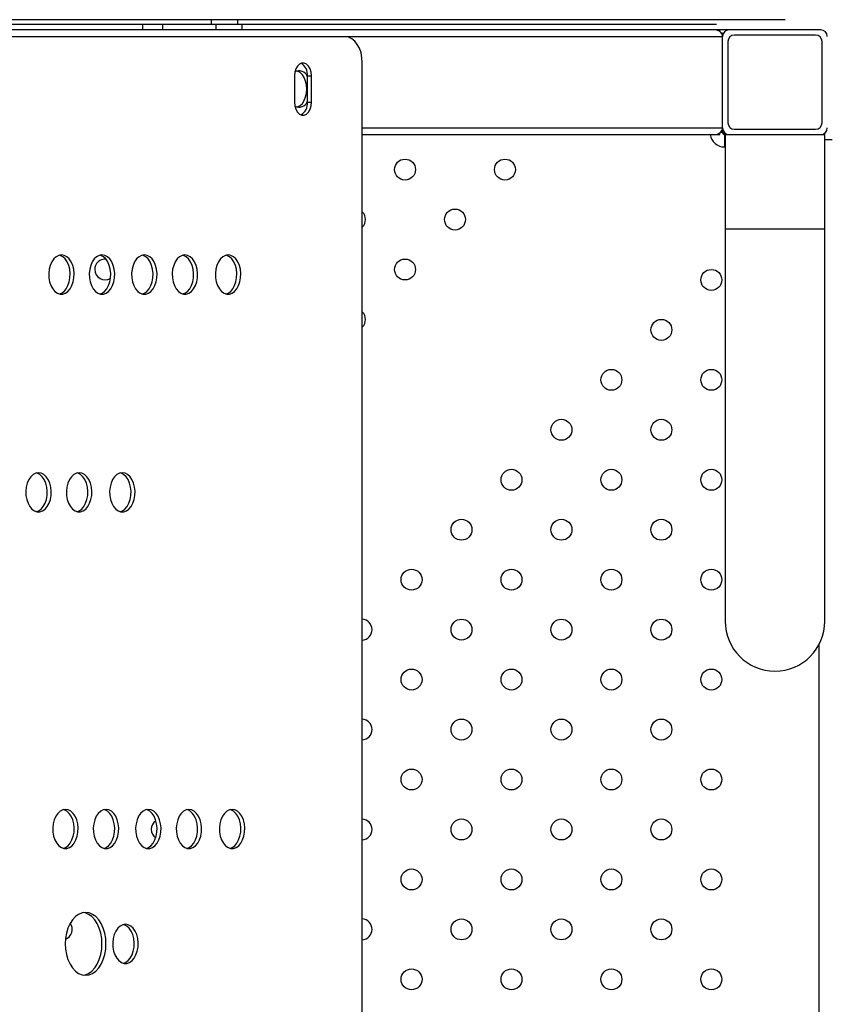
# Model space of a CAD drawing. Units: inches. Extents: x 7.54 to 15.07, y 6.29 to 12.76.
# Drawn here: x 11.71 to 12.01, y 9.72 to 10.09 of the extents above; entities that cross this region are included whole.
import ezdxf

# ---------------------------------------------------------------- set-up
doc = ezdxf.new("R2010")
doc.units = ezdxf.units.IN
doc.header["$MEASUREMENT"] = 0
doc.layers.get('0').update_dxf_attribs({"color": 255})

msp = doc.modelspace()

# ---------------------------------------------------------------- linework, layer by layer
at = {"color": 7, "linetype": 'Continuous', "lineweight": 25}
for p, q in [((11.9982090609355, 10.09376270453946), (11.0390903109355, 10.09376270453946)), ((11.78893663803727, 10.09376270453946), (11.77893663803727, 10.09376270453946)), ((11.78893663803727, 10.09376270453946), (11.78893663803727, 10.09188145453947)), ((11.97195825871886, 10.09188145453947), (10.87057861315214, 10.09188145453947)), ((11.97195825871886, 10.0898814545394), (10.87057861315214, 10.0898814545394)), ((11.75268583582063, 10.09188145453947), (11.75268583582063, 10.0898814545394)), ((11.76029837986989, 10.09188145453947), (11.75268583582063, 10.09188145453947)), ((11.76029837986989, 10.09188145453947), (11.76029837986989, 10.0898814545394)), ((11.78068038803728, 10.09188145453947), (11.76029837986989, 10.09188145453947)), ((11.78068038803728, 10.09188145453947), (11.78068038803728, 10.0898814545394)), ((11.79068038803727, 10.09188145453947), (11.78068038803728, 10.09188145453947)), ((11.79068038803727, 10.09188145453947), (11.79068038803727, 10.0898814545394)), ((11.9768278109355, 10.0898814545394), (11.97195825871886, 10.0898814545394)), ((11.9732090609355, 10.08926516928181), (11.9732090609355, 10.0898814545394)), ((11.9743278109355, 10.08866930087571), (11.97386111063508, 10.08866930087571)), ((11.97389023908887, 10.08863145453937), (11.97432781093551, 10.08863145453937)), ((11.9743278109355, 10.08863145453937), (11.9743278109355, 10.08866930087571)), ((11.97432781093551, 10.08738145453946), (11.97432781093551, 10.08863145453937)), ((12.01182781093551, 10.0898814545394), (11.9768278109355, 10.0898814545394)), ((10.8682090609355, 10.08738145453935), (11.97432781093551, 10.08738145453946)), ((11.83016745506222, 10.08726270453939), (10.86932970173612, 10.08726270453939)), ((11.97432781093551, 10.05238145453938), (11.97432781093551, 10.08738145453946)), ((11.9763278109355, 10.08538145453939), (11.9763278109355, 10.05438145453945)), ((12.0098278109355, 10.08788145453945), (11.97882781093551, 10.08788145453945)), ((12.01232781093551, 10.05438145453945), (12.01232781093551, 10.08538145453939)), ((11.83664865407286, 8.959262704539348), (11.83664865407286, 10.0772627045394)), ((11.81072385803034, 10.0722627045394), (11.81072385803034, 10.06226270453941)), ((11.8156819804259, 10.0722627045394), (11.81720505704097, 10.0722627045394)), ((11.8156819804259, 10.06226270453941), (11.8156819804259, 10.0722627045394)), ((11.81720505704097, 10.06226270453941), (11.81720505704097, 10.0722627045394)), ((11.8156819804259, 10.06226270453941), (11.81720505704097, 10.06226270453941)), ((11.97389023908889, 10.05113145453947), (11.97432781093551, 10.05113145453947)), ((11.97432781093551, 10.05113145453947), (11.97432781093551, 10.05238145453938)), ((11.9743278109355, 10.05061805453942), (11.9743278109355, 10.05113145453947)), ((11.97882781093551, 10.05188145453939), (12.0098278109355, 10.05188145453939)), ((11.83664865407286, 10.04988145453944), (11.97106173020837, 10.04988145453944)), ((11.97106173020837, 10.04988145453944), (11.9732090609355, 10.04988145453944)), ((11.9732090609355, 10.04988145453944), (11.9732090609355, 10.05049773979703)), ((11.9750644109355, 10.04988145453944), (11.9750644109355, 10.04511895453947)), ((11.97527781093551, 10.04988145453944), (11.9750644109355, 10.04988145453944)), ((11.97527781093551, 10.04988145453944), (11.97527781093551, 10.01388145453938)), ((11.97527781093551, 10.04988145453944), (11.9768278109355, 10.04988145453944)), ((11.9768278109355, 10.04988145453944), (12.01182781093551, 10.04988145453944)), ((12.01182781093551, 10.04988145453944), (12.01337781093551, 10.04988145453944)), ((12.01337781093551, 10.01388145453938), (12.01337781093551, 10.04988145453944)), ((12.01337781093551, 10.04800020453956), (12.0162090609355, 10.04800020453956)), ((11.97527781093551, 10.04511895453947), (11.9750644109355, 10.04511895453947)), ((11.97527781093551, 10.01388145453938), (11.97527781093551, 9.863881454539403)), ((11.97527781093551, 10.01388145453938), (11.99432781093551, 10.01388145453938)), ((11.99432781093551, 10.01388145453938), (12.01337781093551, 10.01388145453938)), ((12.01337781093551, 9.863881454539403), (12.01337781093551, 10.01388145453938))]:
    msp.add_line(p, q, dxfattribs=at)
at = {"color": 8, "linetype": 'Continuous', "lineweight": 25}
for p, q in [((11.77893663803727, 10.09376270453946), (11.77893663803727, 10.09188145453947)), ((11.83664865407286, 10.05238145453938), (11.97432781093551, 10.05238145453938)), ((11.9743278109355, 10.05061805453942), (11.973376889108, 10.05061805453942)), ((12.0112090609355, 9.18147151923403), (12.0112090609355, 9.855053889844832))]:
    msp.add_line(p, q, dxfattribs=at)
at = {"color": 7, "linetype": 'Continuous', "lineweight": 25, "flags": 128}
for points in [[(11.83664865407286, 10.0772627045394), (11.83652411965122, 10.07921360775958), (11.83615530217428, 10.081089538863), (11.83555637509085, 10.08281840686958), (11.83475035483286, 10.08433377235132), (11.8337682163068, 10.08557740066248), (11.83264770254545, 10.08650149986453), (11.83143187426426, 10.08707055734339), (11.83016745506222, 10.08726270453939)], [(11.81720505704097, 10.0722627045394), (11.8170737899913, 10.07367136732363), (11.81669062331799, 10.07496590862672), (11.81608659890613, 10.07604145241122), (11.81531065122129, 10.07681086451623), (11.81442564293016, 10.07721181174883), (11.81350327214114, 10.07721181174883), (11.81261826385002, 10.07681086451623), (11.81184231616518, 10.07604145241122), (11.81123829175331, 10.07496590862672), (11.81085512508, 10.07367136732363), (11.81072385803034, 10.0722627045394)], [(11.81167984261305, 10.06036202454822), (11.81192784602539, 10.06043820915408), (11.81288676510798, 10.06095592246401), (11.81374697734636, 10.06178988416206), (11.81446534810695, 10.06289827592638), (11.81500585528018, 10.06422551836555), (11.81534139557941, 10.06570505800175), (11.81545514361294, 10.06726270453941), (11.81534139557941, 10.06882035107707), (11.81500585528018, 10.07029989071327), (11.81446534810695, 10.07162713315244), (11.81374697734636, 10.07273552491676), (11.81288676510798, 10.07356948661469), (11.81192784602539, 10.07408719992474), (11.81167984261305, 10.0741633845306)], [(11.81072385803034, 10.06226270453941), (11.81085512508, 10.06085404175519), (11.81123829175332, 10.0595595004521), (11.81184231616518, 10.05848395666759), (11.81261826385002, 10.05771454456259), (11.81350327214114, 10.05731359732999), (11.81442564293016, 10.05731359732999), (11.81531065122129, 10.05771454456259), (11.81608659890613, 10.05848395666759), (11.81669062331799, 10.0595595004521), (11.8170737899913, 10.06085404175519), (11.81720505704097, 10.06226270453941)], [(11.72168671954644, 10.00386466643976), (11.72064176989313, 10.00368932060757), (11.71964568092423, 10.00317148208728), (11.71874502865285, 10.00233536443249), (11.71798192657821, 10.00122006357559), (11.71739205650518, 9.999877729744973), (11.71700300010278, 9.99837112897864), (11.71683294921598, 9.996770708254068), (11.71688985523527, 9.995151301465505), (11.7171710572984, 9.993588630274637), (11.71766340670946, 9.992155763449539), (11.71834388175719, 9.99091970025028), (11.71918066418464, 9.989938237618496), (11.72013462697553, 9.989257267655823), (11.72116116389001, 9.988908631761085), (11.72221227520287, 9.988908631761085), (11.72323881211734, 9.989257267655823), (11.72419277490824, 9.989938237618496), (11.72502955733569, 9.99091970025028), (11.72571003238341, 9.992155763449539), (11.72620238179447, 9.993588630274637), (11.72648358385761, 9.995151301465505), (11.72654048987689, 9.996770708254068), (11.7263704389901, 9.99837112897864), (11.7259813825877, 9.999877729744973), (11.72539151251467, 10.00122006357559), (11.72462841044002, 10.00233536443249), (11.72372775816864, 10.00317148208728), (11.72273166919975, 10.00368932060757), (11.72168671954644, 10.00386466643976)], [(11.72092518123881, 9.988957279292997), (11.72171573550227, 9.989257267655823), (11.72266969829316, 9.989938237618496), (11.72350648072062, 9.99091970025028), (11.72418695576834, 9.992155763449539), (11.7246793051794, 9.993588630274637), (11.72496050724254, 9.995151301465505), (11.72501741326182, 9.996770708254068), (11.72484736237502, 9.99837112897864), (11.72445830597262, 9.999877729744973), (11.72386843589959, 10.00122006357559), (11.72310533382494, 10.00233536443249), (11.72220468155357, 10.00317148208728), (11.72120859258467, 10.00368932060757), (11.72092518123881, 10.00377205358642)], [(11.73718685500947, 10.00386466643976), (11.73614190535616, 10.00368932060757), (11.73514581638727, 10.00317148208728), (11.73424516411589, 10.00233536443249), (11.73348206204124, 10.00122006357559), (11.73289219196821, 9.999877729744973), (11.73250313556581, 9.99837112897864), (11.73233308467902, 9.996770708254068), (11.7323899906983, 9.995151301465505), (11.73267119276144, 9.993588630274637), (11.7331635421725, 9.992155763449539), (11.73384401722022, 9.99091970025028), (11.73468079964767, 9.989938237618496), (11.73563476243856, 9.989257267655823), (11.73666129935304, 9.988908631761085), (11.7377124106659, 9.988908631761085), (11.73873894758038, 9.989257267655823), (11.73969291037127, 9.989938237618496), (11.74052969279872, 9.99091970025028), (11.74121016784645, 9.992155763449539), (11.7417025172575, 9.993588630274637), (11.74198371932064, 9.995151301465505), (11.74204062533992, 9.996770708254068), (11.74187057445313, 9.99837112897864), (11.74148151805073, 9.999877729744973), (11.7408916479777, 10.00122006357559), (11.74012854590305, 10.00233536443249), (11.73922789363168, 10.00317148208728), (11.73823180466278, 10.00368932060757), (11.73718685500947, 10.00386466643976)], [(11.73642531670189, 9.988957279292997), (11.7372158709653, 9.989257267655823), (11.7381698337562, 9.989938237618496), (11.73900661618365, 9.99091970025028), (11.73968709123137, 9.992155763449539), (11.74017944064243, 9.993588630274637), (11.74046064270557, 9.995151301465505), (11.74051754872485, 9.996770708254068), (11.74034749783806, 9.99837112897864), (11.73995844143566, 9.999877729744973), (11.73936857136263, 10.00122006357559), (11.73860546928798, 10.00233536443249), (11.7377048170166, 10.00317148208728), (11.73670872804771, 10.00368932060757), (11.73642531670189, 10.00377205358642)], [(11.7533685443225, 10.00386466643976), (11.75232359466919, 10.00368932060757), (11.75132750570029, 10.00317148208728), (11.75042685342892, 10.00233536443249), (11.74966375135427, 10.00122006357559), (11.74907388128124, 9.999877729744973), (11.74868482487884, 9.99837112897864), (11.74851477399205, 9.996770708254068), (11.74857168001132, 9.995151301465505), (11.74885288207446, 9.993588630274637), (11.74934523148552, 9.992155763449539), (11.75002570653325, 9.99091970025028), (11.7508624889607, 9.989938237618496), (11.75181645175159, 9.989257267655823), (11.75284298866607, 9.988908631761085), (11.75389409997893, 9.988908631761085), (11.75492063689341, 9.989257267655823), (11.7558745996843, 9.989938237618496), (11.75671138211175, 9.99091970025028), (11.75739185715947, 9.992155763449539), (11.75788420657053, 9.993588630274637), (11.75816540863367, 9.995151301465505), (11.75822231465295, 9.996770708254068), (11.75805226376616, 9.99837112897864), (11.75766320736376, 9.999877729744973), (11.75707333729072, 10.00122006357559), (11.75631023521608, 10.00233536443249), (11.7554095829447, 10.00317148208728), (11.7544134939758, 10.00368932060757), (11.7533685443225, 10.00386466643976)], [(11.75260700601518, 9.98895727929311), (11.75339756027833, 9.989257267655823), (11.75435152306922, 9.989938237618496), (11.75518830549667, 9.99091970025028), (11.7558687805444, 9.992155763449539), (11.75636112995546, 9.993588630274637), (11.7566423320186, 9.995151301465505), (11.75669923803787, 9.996770708254068), (11.75652918715108, 9.99837112897864), (11.75614013074868, 9.999877729744973), (11.75555026067565, 10.00122006357559), (11.754787158601, 10.00233536443249), (11.75388650632963, 10.00317148208728), (11.75289041736073, 10.00368932060757), (11.75260700601518, 10.00377205358631)], [(11.76886867978553, 10.00386466643976), (11.76782373013222, 10.00368932060757), (11.76682764116332, 10.00317148208728), (11.76592698889195, 10.00233536443249), (11.76516388681731, 10.00122006357559), (11.76457401674427, 9.999877729744973), (11.76418496034187, 9.99837112897864), (11.76401490945508, 9.996770708254068), (11.76407181547436, 9.995151301465505), (11.7643530175375, 9.993588630274637), (11.76484536694856, 9.992155763449539), (11.76552584199628, 9.99091970025028), (11.76636262442373, 9.989938237618496), (11.76731658721462, 9.989257267655823), (11.7683431241291, 9.988908631761085), (11.76939423544196, 9.988908631761085), (11.77042077235644, 9.989257267655823), (11.77137473514733, 9.989938237618496), (11.77221151757478, 9.99091970025028), (11.7728919926225, 9.992155763449539), (11.77338434203357, 9.993588630274637), (11.7736655440967, 9.995151301465505), (11.77372245011598, 9.996770708254068), (11.77355239922919, 9.99837112897864), (11.77316334282679, 9.999877729744973), (11.77257347275376, 10.00122006357559), (11.77181037067911, 10.00233536443249), (11.77090971840774, 10.00317148208728), (11.76991362943884, 10.00368932060757), (11.76886867978553, 10.00386466643976)], [(11.76810714147784, 9.988957279292997), (11.76889769574137, 9.989257267655823), (11.76985165853225, 9.989938237618496), (11.77068844095971, 9.99091970025028), (11.77136891600743, 9.992155763449539), (11.77186126541849, 9.993588630274637), (11.77214246748163, 9.995151301465505), (11.77219937350091, 9.996770708254068), (11.77202932261412, 9.99837112897864), (11.77164026621172, 9.999877729744973), (11.77105039613868, 10.00122006357559), (11.77028729406404, 10.00233536443249), (11.76938664179266, 10.00317148208728), (11.76839055282377, 10.00368932060757), (11.76810714147785, 10.00377205358642)], [(11.7853696191802, 10.00386466643965), (11.78432466952689, 10.00368932060757), (11.783328580558, 10.00317148208728), (11.78242792828662, 10.00233536443249), (11.78166482621198, 10.00122006357559), (11.78107495613894, 9.999877729744973), (11.78068589973654, 9.99837112897864), (11.78051584884975, 9.996770708254068), (11.78057275486903, 9.995151301465505), (11.78085395693217, 9.993588630274637), (11.78134630634323, 9.992155763449539), (11.78202678139095, 9.99091970025028), (11.7828635638184, 9.989938237618496), (11.78381752660929, 9.989257267655823), (11.78484406352377, 9.988908631761085), (11.78589517483663, 9.988908631761085), (11.78692171175111, 9.989257267655823), (11.78787567454199, 9.989938237618496), (11.78871245696945, 9.99091970025028), (11.78939293201717, 9.992155763449539), (11.78988528142823, 9.993588630274637), (11.79016648349137, 9.995151301465505), (11.79022338951065, 9.996770708254068), (11.79005333862385, 9.99837112897864), (11.78966428222146, 9.999877729744973), (11.78907441214842, 10.00122006357559), (11.78831131007378, 10.00233536443249), (11.7874106578024, 10.00317148208728), (11.78641456883351, 10.00368932060757), (11.7853696191802, 10.00386466643965)], [(11.78460808087267, 9.988957279292997), (11.78539863513603, 9.989257267655823), (11.78635259792692, 9.989938237618496), (11.78718938035437, 9.99091970025028), (11.7878698554021, 9.992155763449539), (11.78836220481315, 9.993588630274637), (11.78864340687629, 9.995151301465505), (11.78870031289557, 9.996770708254068), (11.78853026200878, 9.99837112897864), (11.78814120560638, 9.999877729744973), (11.78755133553335, 10.00122006357559), (11.7867882334587, 10.00233536443249), (11.78588758118733, 10.00317148208728), (11.78489149221843, 10.00368932060757), (11.78460808087267, 10.00377205358642)], [(11.7129450409207, 9.920641128141817), (11.71190009126739, 9.920465782309627), (11.71090400229849, 9.919947943789332), (11.71000335002712, 9.919111826134547), (11.70924024795248, 9.917996525277651), (11.70865037787944, 9.91665419144703), (11.70826132147704, 9.91514759068081), (11.70809127059025, 9.913547169956239), (11.70814817660953, 9.911927763167675), (11.70842937867267, 9.910365091976693), (11.70892172808373, 9.908932225151595), (11.70960220313145, 9.907696161952337), (11.7104389855589, 9.906714699320553), (11.71139294834979, 9.90603372935788), (11.71241948526427, 9.905685093463141), (11.71347059657713, 9.905685093463141), (11.71449713349161, 9.90603372935788), (11.7154510962825, 9.906714699320553), (11.71628787870995, 9.907696161952337), (11.71696835375768, 9.908932225151595), (11.71746070316873, 9.910365091976693), (11.71774190523187, 9.911927763167675), (11.71779881125115, 9.913547169956239), (11.71762876036436, 9.91514759068081), (11.71723970396196, 9.91665419144703), (11.71664983388893, 9.917996525277651), (11.71588673181428, 9.919111826134547), (11.71498607954291, 9.919947943789332), (11.71398999057401, 9.920465782309627), (11.7129450409207, 9.920641128141817)], [(11.71218350261296, 9.905733740995053), (11.71297405687653, 9.90603372935788), (11.71392801966742, 9.906714699320553), (11.71476480209488, 9.907696161952337), (11.7154452771426, 9.908932225151595), (11.71593762655366, 9.910365091976693), (11.7162188286168, 9.911927763167675), (11.71627573463608, 9.913547169956239), (11.71610568374928, 9.91514759068081), (11.71571662734689, 9.91665419144703), (11.71512675727385, 9.917996525277651), (11.71436365519921, 9.919111826134547), (11.71346300292783, 9.919947943789332), (11.71246691395893, 9.920465782309627), (11.71218350261295, 9.920548515288594)], [(11.72844517638373, 9.920641128141817), (11.72740022673042, 9.920465782309627), (11.72640413776153, 9.919947943789332), (11.72550348549015, 9.919111826134547), (11.72474038341551, 9.917996525277651), (11.72415051334248, 9.91665419144703), (11.72376145694007, 9.91514759068081), (11.72359140605328, 9.913547169956239), (11.72364831207256, 9.911927763167675), (11.7239295141357, 9.910365091976693), (11.72442186354676, 9.908932225151595), (11.72510233859449, 9.907696161952337), (11.72593912102194, 9.906714699320553), (11.72689308381283, 9.90603372935788), (11.72791962072731, 9.905685093463141), (11.72897073204016, 9.905685093463141), (11.72999726895464, 9.90603372935788), (11.73095123174553, 9.906714699320553), (11.73178801417298, 9.907696161952337), (11.73246848922071, 9.908932225151595), (11.73296083863177, 9.910365091976693), (11.7332420406949, 9.911927763167675), (11.73329894671419, 9.913547169956239), (11.73312889582739, 9.91514759068081), (11.73273983942499, 9.91665419144703), (11.73214996935196, 9.917996525277651), (11.73138686727732, 9.919111826134547), (11.73048621500594, 9.919947943789332), (11.72949012603704, 9.920465782309627), (11.72844517638373, 9.920641128141817)], [(11.72768363807626, 9.905733740995167), (11.72847419233957, 9.90603372935788), (11.72942815513046, 9.906714699320553), (11.73026493755791, 9.907696161952337), (11.73094541260564, 9.908932225151595), (11.73143776201669, 9.910365091976693), (11.73171896407983, 9.911927763167675), (11.73177587009911, 9.913547169956239), (11.73160581921232, 9.91514759068081), (11.73121676280992, 9.91665419144703), (11.73062689273689, 9.917996525277651), (11.72986379066224, 9.919111826134547), (11.72896313839087, 9.919947943789332), (11.72796704942197, 9.920465782309627), (11.72768363807627, 9.92054851528848)], [(11.7449461157784, 9.920641128141817), (11.7439011661251, 9.920465782309627), (11.7429050771562, 9.919947943789332), (11.74200442488482, 9.919111826134547), (11.74124132281018, 9.917996525277651), (11.74065145273714, 9.91665419144703), (11.74026239633475, 9.91514759068081), (11.74009234544795, 9.913547169956239), (11.74014925146723, 9.911927763167675), (11.74043045353037, 9.910365091976693), (11.74092280294143, 9.908932225151595), (11.74160327798915, 9.907696161952337), (11.74244006041661, 9.906714699320553), (11.7433940232075, 9.90603372935788), (11.74442056012197, 9.905685093463141), (11.74547167143484, 9.905685093463141), (11.74649820834931, 9.90603372935788), (11.7474521711402, 9.906714699320553), (11.74828895356765, 9.907696161952337), (11.74896942861538, 9.908932225151595), (11.74946177802644, 9.910365091976693), (11.74974298008958, 9.911927763167675), (11.74979988610885, 9.913547169956239), (11.74962983522206, 9.91514759068081), (11.74924077881966, 9.91665419144703), (11.74865090874663, 9.917996525277651), (11.74788780667198, 9.919111826134547), (11.74698715440061, 9.919947943789332), (11.74599106543171, 9.920465782309627), (11.7449461157784, 9.920641128141817)], [(11.74418457747073, 9.905733740995053), (11.74497513173424, 9.90603372935788), (11.74592909452513, 9.906714699320553), (11.74676587695258, 9.907696161952337), (11.7474463520003, 9.908932225151595), (11.74793870141136, 9.910365091976693), (11.7482199034745, 9.911927763167675), (11.74827680949378, 9.913547169956239), (11.74810675860699, 9.91514759068081), (11.74771770220459, 9.91665419144703), (11.74712783213155, 9.917996525277651), (11.74636473005691, 9.919111826134547), (11.74546407778553, 9.919947943789332), (11.74446798881664, 9.920465782309627), (11.74418457747073, 9.92054851528848)], [(11.72322060186441, 9.791985405858547), (11.7221756522111, 9.791810060026357), (11.72117956324221, 9.791292221506062), (11.72027891097083, 9.790456103851277), (11.71951580889618, 9.789340802994381), (11.71892593882315, 9.78799846916376), (11.71853688242075, 9.786491868397427), (11.71836683153396, 9.784891447672855), (11.71842373755324, 9.783272040884405), (11.71870493961638, 9.781709369693424), (11.71919728902744, 9.780276502868325), (11.71987776407516, 9.779040439669068), (11.72071454650261, 9.778058977037283), (11.7216685092935, 9.77737800707461), (11.72269504620798, 9.777029371179871), (11.72374615752084, 9.777029371179871), (11.72477269443532, 9.77737800707461), (11.7257266572262, 9.778058977037283), (11.72656343965366, 9.779040439669068), (11.72724391470138, 9.780276502868325), (11.72773626411244, 9.781709369693424), (11.72801746617558, 9.783272040884405), (11.72807437219486, 9.784891447672855), (11.72790432130806, 9.786491868397427), (11.72751526490567, 9.78799846916376), (11.72692539483263, 9.789340802994381), (11.72616229275799, 9.790456103851277), (11.72526164048661, 9.791292221506062), (11.72426555151772, 9.791810060026357), (11.72322060186441, 9.791985405858547)], [(11.7224590635569, 9.777078018711784), (11.72324961782024, 9.77737800707461), (11.72420358061113, 9.778058977037283), (11.72504036303858, 9.779040439669068), (11.72572083808631, 9.780276502868325), (11.72621318749736, 9.781709369693424), (11.7264943895605, 9.783272040884405), (11.72655129557979, 9.784891447672855), (11.72638124469299, 9.786491868397427), (11.72599218829059, 9.78799846916376), (11.72540231821756, 9.789340802994381), (11.72463921614291, 9.790456103851277), (11.72373856387154, 9.791292221506062), (11.72274247490264, 9.791810060026357), (11.7224590635569, 9.79189279300521)], [(11.73872073732744, 9.791985405858547), (11.73767578767414, 9.791810060026357), (11.73667969870524, 9.791292221506062), (11.73577904643386, 9.790456103851277), (11.73501594435922, 9.789340802994381), (11.73442607428618, 9.78799846916376), (11.73403701788379, 9.786491868397427), (11.73386696699699, 9.784891447672855), (11.73392387301627, 9.783272040884405), (11.73420507507941, 9.781709369693424), (11.73469742449047, 9.780276502868325), (11.73537789953819, 9.779040439669068), (11.73621468196565, 9.778058977037283), (11.73716864475654, 9.77737800707461), (11.73819518167101, 9.777029371179871), (11.73924629298387, 9.777029371179871), (11.74027282989835, 9.77737800707461), (11.74122679268924, 9.778058977037283), (11.74206357511669, 9.779040439669068), (11.74274405016442, 9.780276502868325), (11.74323639957548, 9.781709369693424), (11.74351760163862, 9.783272040884405), (11.74357450765789, 9.784891447672855), (11.7434044567711, 9.786491868397427), (11.7430154003687, 9.78799846916376), (11.74242553029567, 9.789340802994381), (11.74166242822102, 9.790456103851277), (11.74076177594965, 9.791292221506062), (11.73976568698075, 9.791810060026357), (11.73872073732744, 9.791985405858547)], [(11.73795919901985, 9.777078018711784), (11.73874975328328, 9.77737800707461), (11.73970371607417, 9.778058977037283), (11.74054049850162, 9.779040439669068), (11.74122097354934, 9.780276502868325), (11.7417133229604, 9.781709369693424), (11.74199452502354, 9.783272040884405), (11.74205143104282, 9.784891447672855), (11.74188138015603, 9.786491868397427), (11.74149232375363, 9.78799846916376), (11.74090245368059, 9.789340802994381), (11.74013935160595, 9.790456103851277), (11.73923869933457, 9.791292221506062), (11.73824261036568, 9.791810060026357), (11.73795919901985, 9.79189279300521)], [(11.75490242664053, 9.791985405858547), (11.75385747698722, 9.791810060026357), (11.75286138801833, 9.791292221506062), (11.75196073574695, 9.790456103851277), (11.75119763367231, 9.789340802994381), (11.75060776359927, 9.78799846916376), (11.75021870719688, 9.786491868397427), (11.75004865631008, 9.784891447672855), (11.75010556232936, 9.783272040884405), (11.7503867643925, 9.781709369693424), (11.75087911380356, 9.780276502868325), (11.75155958885128, 9.779040439669068), (11.75239637127873, 9.778058977037283), (11.75335033406963, 9.77737800707461), (11.7543768709841, 9.777029371179871), (11.75542798229696, 9.777029371179871), (11.75645451921144, 9.77737800707461), (11.75740848200233, 9.778058977037283), (11.75824526442978, 9.779040439669068), (11.75892573947751, 9.780276502868325), (11.75941808888857, 9.781709369693424), (11.7596992909517, 9.783272040884405), (11.75975619697098, 9.784891447672855), (11.75958614608419, 9.786491868397427), (11.75919708968179, 9.78799846916376), (11.75860721960876, 9.789340802994381), (11.75784411753411, 9.790456103851277), (11.75694346526274, 9.791292221506062), (11.75594737629384, 9.791810060026357), (11.75490242664053, 9.791985405858547)], [(11.75414088833307, 9.777078018711784), (11.75493144259637, 9.77737800707461), (11.75588540538726, 9.778058977037283), (11.75672218781471, 9.779040439669068), (11.75740266286243, 9.780276502868325), (11.75789501227349, 9.781709369693424), (11.75817621433663, 9.783272040884405), (11.75823312035591, 9.784891447672855), (11.75806306946912, 9.786491868397427), (11.75767401306672, 9.78799846916376), (11.75708414299368, 9.789340802994381), (11.75632104091904, 9.790456103851277), (11.75542038864766, 9.791292221506062), (11.75442429967877, 9.791810060026357), (11.75414088833307, 9.79189279300521)], [(11.7704025621035, 9.791985405858547), (11.76935761245019, 9.791810060026357), (11.7683615234813, 9.791292221506062), (11.76746087120992, 9.790456103851277), (11.76669776913528, 9.789340802994381), (11.76610789906224, 9.78799846916376), (11.76571884265985, 9.786491868397427), (11.76554879177305, 9.784891447672855), (11.76560569779233, 9.783272040884405), (11.76588689985547, 9.781709369693424), (11.76637924926653, 9.780276502868325), (11.76705972431425, 9.779040439669068), (11.76789650674171, 9.778058977037283), (11.76885046953259, 9.77737800707461), (11.76987700644708, 9.777029371179871), (11.77092811775993, 9.777029371179871), (11.77195465467441, 9.77737800707461), (11.7729086174653, 9.778058977037283), (11.77374539989275, 9.779040439669068), (11.77442587494048, 9.780276502868325), (11.77491822435153, 9.781709369693424), (11.77519942641467, 9.783272040884405), (11.77525633243395, 9.784891447672855), (11.77508628154716, 9.786491868397427), (11.77469722514476, 9.78799846916376), (11.77410735507173, 9.789340802994381), (11.77334425299708, 9.790456103851277), (11.77244360072571, 9.791292221506062), (11.77144751175681, 9.791810060026357), (11.7704025621035, 9.791985405858547)], [(11.76964102379601, 9.777078018711784), (11.77043157805934, 9.77737800707461), (11.77138554085023, 9.778058977037283), (11.77222232327768, 9.779040439669068), (11.7729027983254, 9.780276502868325), (11.77339514773646, 9.781709369693424), (11.7736763497996, 9.783272040884405), (11.77373325581888, 9.784891447672855), (11.77356320493209, 9.786491868397427), (11.77317414852969, 9.78799846916376), (11.77258427845666, 9.789340802994381), (11.77182117638201, 9.790456103851277), (11.77092052411064, 9.791292221506062), (11.76992443514174, 9.791810060026357), (11.76964102379601, 9.79189279300521)], [(11.78690350149823, 9.791985405858547), (11.78585855184493, 9.791810060026357), (11.78486246287603, 9.791292221506062), (11.78396181060466, 9.790456103851277), (11.78319870853001, 9.789340802994381), (11.78260883845698, 9.78799846916376), (11.78221978205458, 9.786491868397427), (11.78204973116778, 9.784891447672855), (11.78210663718706, 9.783272040884405), (11.7823878392502, 9.781709369693424), (11.78288018866126, 9.780276502868325), (11.78356066370899, 9.779040439669068), (11.78439744613644, 9.778058977037283), (11.78535140892733, 9.77737800707461), (11.78637794584181, 9.777029371179871), (11.78742905715466, 9.777029371179871), (11.78845559406914, 9.77737800707461), (11.78940955686003, 9.778058977037283), (11.79024633928749, 9.779040439669068), (11.79092681433521, 9.780276502868325), (11.79141916374627, 9.781709369693424), (11.7917003658094, 9.783272040884405), (11.79175727182869, 9.784891447672855), (11.79158722094189, 9.786491868397427), (11.79119816453949, 9.78799846916376), (11.79060829446646, 9.789340802994381), (11.78984519239182, 9.790456103851277), (11.78894454012044, 9.791292221506062), (11.78794845115154, 9.791810060026357), (11.78690350149823, 9.791985405858547)], [(11.7861419631907, 9.777078018711784), (11.78693251745407, 9.77737800707461), (11.78788648024496, 9.778058977037283), (11.78872326267241, 9.779040439669068), (11.78940373772014, 9.780276502868325), (11.78989608713119, 9.781709369693424), (11.79017728919433, 9.783272040884405), (11.79023419521361, 9.784891447672855), (11.79006414432682, 9.786491868397427), (11.78967508792442, 9.78799846916376), (11.78908521785139, 9.789340802994381), (11.78832211577674, 9.790456103851277), (11.78742146350537, 9.791292221506062), (11.78642537453647, 9.791810060026357), (11.7861419631907, 9.79189279300521)], [(11.73093163929459, 9.752583787984342), (11.72958110121784, 9.75240148102045), (11.72827159855715, 9.751860099433763), (11.72704291988821, 9.750976092829767), (11.72593239799066, 9.74977632130173), (11.72497377551038, 9.748297239300534), (11.72419617970636, 9.746583787984257), (11.72362323743363, 9.7446880297042), (11.72327235725321, 9.742667566116317), (11.72315420048184, 9.740583787984285), (11.72327235725321, 9.738500009852253), (11.72362323743363, 9.73647954626437), (11.72419617970636, 9.734583787984313), (11.72497377551038, 9.732870336668036), (11.72593239799066, 9.731391254666839), (11.72704291988821, 9.730191483138917), (11.72827159855715, 9.72930747653492), (11.72958110121784, 9.72876609494812), (11.73093163929459, 9.728583787984341), (11.73228217737134, 9.72876609494812), (11.73359168003204, 9.72930747653492), (11.73482035870097, 9.730191483138917), (11.73593088059853, 9.731391254666839), (11.7368895030788, 9.732870336668036), (11.73766709888282, 9.734583787984313), (11.73824004115555, 9.73647954626437), (11.73859092133597, 9.738500009852253), (11.73870907810735, 9.740583787984285), (11.73859092133597, 9.742667566116317), (11.73824004115555, 9.7446880297042), (11.73766709888282, 9.746583787984257), (11.7368895030788, 9.748297239300534), (11.73593088059853, 9.74977632130173), (11.73482035870097, 9.750976092829767), (11.73359168003204, 9.751860099433763), (11.73228217737134, 9.75240148102045), (11.73093163929459, 9.752583787984342)], [(11.73017010098698, 9.728641452185109), (11.73075910075627, 9.72876609494812), (11.73206860341696, 9.72930747653492), (11.7332972820859, 9.730191483138917), (11.73440780398345, 9.731391254666839), (11.73536642646373, 9.732870336668036), (11.73614402226774, 9.734583787984313), (11.73671696454048, 9.73647954626437), (11.7370678447209, 9.738500009852253), (11.73718600149227, 9.740583787984285), (11.7370678447209, 9.742667566116317), (11.73671696454048, 9.7446880297042), (11.73614402226774, 9.746583787984257), (11.73536642646373, 9.748297239300534), (11.73440780398345, 9.74977632130173), (11.7332972820859, 9.750976092829767), (11.73206860341696, 9.751860099433763), (11.73075910075627, 9.75240148102045), (11.73017010098697, 9.752526123783575)], [(11.74615250087902, 9.748083787984335), (11.74510755122571, 9.747908442152145), (11.74411146225681, 9.74739060363185), (11.74321080998544, 9.746554485977065), (11.74244770791079, 9.74543918512017), (11.74185783783776, 9.744096851289548), (11.74146878143536, 9.742590250523214), (11.74129873054857, 9.740989829798643), (11.74135563656785, 9.739370423010193), (11.74163683863098, 9.737807751819211), (11.74212918804204, 9.736374884994113), (11.74280966308977, 9.735138821794855), (11.74364644551722, 9.73415735916307), (11.74460040830811, 9.733476389200398), (11.74562694522259, 9.73312775330566), (11.74667805653545, 9.73312775330566), (11.74770459344992, 9.733476389200398), (11.74865855624082, 9.73415735916307), (11.74949533866827, 9.735138821794855), (11.75017581371599, 9.736374884994113), (11.75066816312705, 9.737807751819211), (11.75094936519019, 9.739370423010193), (11.75100627120947, 9.740989829798643), (11.75083622032268, 9.742590250523214), (11.75044716392028, 9.744096851289548), (11.74985729384724, 9.74543918512017), (11.7490941917726, 9.746554485977065), (11.74819353950122, 9.74739060363185), (11.74719745053233, 9.747908442152145), (11.74615250087902, 9.748083787984335)], [(11.74539096257146, 9.733176400837571), (11.74618151683485, 9.733476389200398), (11.74713547962574, 9.73415735916307), (11.74797226205319, 9.735138821794855), (11.74865273710092, 9.736374884994113), (11.74914508651198, 9.737807751819211), (11.74942628857512, 9.739370423010193), (11.74948319459439, 9.740989829798643), (11.7493131437076, 9.742590250523214), (11.7489240873052, 9.744096851289548), (11.74833421723217, 9.74543918512017), (11.74757111515752, 9.746554485977065), (11.74667046288615, 9.74739060363185), (11.74567437391725, 9.747908442152145), (11.74539096257146, 9.747991175130998)]]:
    msp.add_lwpolyline(points, dxfattribs=at)
at = {"color": 7, "linetype": 'Continuous', "lineweight": 25}
for centre, radius in [((11.85298048896031, 10.03647806339381), 0.004), ((11.89116425514438, 10.03647806339381), 0.004), ((11.87207237205234, 10.01738618030173), 0.004), ((11.85298048896031, 9.998294297209661), 0.004), ((11.97001630288176, 9.99430978184045), 0.004), ((11.95092441978972, 9.97521789874849), 0.004), ((11.93183253669769, 9.956126015656416), 0.004), ((11.97001630288176, 9.956126015656416), 0.004), ((11.91274065360565, 9.937034132564342), 0.004), ((11.95092441978972, 9.937034132564342), 0.004), ((11.89364877051361, 9.917942249472382), 0.004000000000000029), ((11.93183253669769, 9.917942249472382), 0.004000000000000029), ((11.97001630288176, 9.917942249472382), 0.004000000000000029), ((11.87455688742158, 9.898850366380309), 0.004), ((11.91274065360565, 9.898850366380309), 0.004), ((11.95092441978972, 9.898850366380309), 0.004), ((11.85546500432954, 9.879758483288235), 0.004), ((11.89364877051361, 9.879758483288235), 0.004), ((11.93183253669769, 9.879758483288235), 0.004), ((11.97001630288176, 9.879758483288235), 0.004), ((11.87455688742158, 9.860666600196275), 0.004), ((11.91274065360565, 9.860666600196275), 0.004), ((11.95092441978972, 9.860666600196275), 0.004), ((11.85546500432954, 9.841574717104201), 0.004), ((11.89364877051361, 9.841574717104201), 0.004), ((11.93183253669769, 9.841574717104201), 0.004), ((11.97001630288176, 9.841574717104201), 0.004), ((11.87455688742158, 9.822482834012128), 0.004), ((11.91274065360565, 9.822482834012128), 0.004), ((11.95092441978972, 9.822482834012128), 0.004), ((11.85546500432954, 9.803390950920054), 0.004), ((11.89364877051361, 9.803390950920054), 0.004000000000000014), ((11.93183253669769, 9.803390950920054), 0.004000000000000014), ((11.97001630288176, 9.803390950920054), 0.004000000000000014), ((11.87455688742158, 9.784299067828094), 0.004), ((11.91274065360565, 9.784299067828094), 0.004000000000000007), ((11.95092441978972, 9.784299067828094), 0.004000000000000007), ((11.85546500432954, 9.76520718473602), 0.004), ((11.89364877051361, 9.76520718473602), 0.004000000000000007), ((11.93183253669769, 9.76520718473602), 0.004), ((11.97001630288176, 9.76520718473602), 0.004), ((11.87455688742158, 9.746115301643947), 0.004000000000000004), ((11.91274065360565, 9.746115301643947), 0.004000000000000004), ((11.95092441978972, 9.746115301643947), 0.004000000000000004), ((11.85546500432954, 9.727023418551987), 0.004000000000000004), ((11.89364877051361, 9.727023418551987), 0.004000000000000004), ((11.93183253669769, 9.727023418551987), 0.004000000000000004), ((11.97001630288176, 9.727023418551987), 0.004000000000000004)]:
    msp.add_circle(centre, radius, dxfattribs=at)
for centre, radius, start, end in [((11.9768278109355, 10.08738145453946), 0.00249999999999995, 90, 180), ((12.01182781093551, 10.08738145453946), 0.002499999999999958, 0, 90), ((11.97882781093551, 10.08538145453939), 0.00249999999999995, 90, 180), ((12.0098278109355, 10.08538145453939), 0.002499999999999943, 0, 90), ((11.81083104078077, 10.0728505237115), 0.004886424748200849, 353.0907926112644, 60.96121175096084), ((11.81244230689578, 10.07059324249382), 0.0035993740314843, 25.83327999756575, 115.5585836773296), ((11.81244230692506, 10.06393216656328), 0.003599373995654217, 244.4414087747166, 334.1667201109594), ((11.81066726183922, 10.06175842855088), 0.00504000960079272, 300.2056828250802, 5.742312809006476), ((11.97882781093551, 10.05438145453945), 0.002500000000000057, 180, 270), ((12.0098278109355, 10.05438145453945), 0.002500000000000057, 270, 0), ((11.9768278109355, 10.05238145453938), 0.002500000000000057, 180, 270), ((11.9750644109355, 10.05061805453942), 0.0007366000000000099, 180, 270), ((12.01182781093551, 10.05238145453938), 0.002500000000000057, 270, 0), ((11.9750644109355, 10.05061805453942), 0.005499100000000092, 187.6978611328256, 270), ((11.83388860586827, 10.01738618030173), 0.004000000000000051, 313.6310628267454, 46.36893717325452), ((11.73842919040809, 9.998294297209661), 0.004000000000000029, 86.90685036485601, 180), ((11.73842919040809, 9.998294297209661), 0.004000000000000037, 180, 299.8684336999757), ((11.83388860586827, 9.979202414117701), 0.004000000000000003, 313.6310628267454, 46.36893717325452), ((11.8363731212375, 9.860666600196275), 0.004000000000000037, 273.9498449561348, 86.05015504386522), ((11.99432781093551, 9.863881454539403), 0.01905000000000001, 180, 270), ((11.99432781093551, 9.863881454539403), 0.01905000000000001, 270, 0), ((11.8363731212375, 9.822482834012128), 0.004000000000000037, 273.9498449561348, 86.05015504386522), ((11.76000558886935, 9.784299067828094), 0.003999999999999999, 123.5984936310924, 234.713861947774), ((11.8363731212375, 9.784299067828094), 0.00400000000000003, 273.9498449561348, 86.05015504386522), ((11.8363731212375, 9.746115301643947), 0.00400000000000001, 273.9498449561348, 86.05015504386522), ((11.72182182268528, 9.746115301643947), 0.003999999999999986, 290.7869463591351, 35.86754272552821)]:
    msp.add_arc(centre, radius, start, end, dxfattribs=at)
for centre, major_axis, ratio, start_param, end_param in [((11.97106173020837, 10.08738145453946), (0.003266080727138728, -5.999692962370954e-19), 0.7654434194558579, 0, 1.570796326794762), ((11.97106173020837, 10.05238145453938), (0.003266080727138714, -5.999692962370928e-19), 0.7654434194558611, 4.7123889803847, 6.283185307179586)]:
    msp.add_ellipse(centre, major_axis=major_axis, ratio=ratio, start_param=start_param, end_param=end_param, dxfattribs=at)
msp.add_open_spline([(11.97527781093551, 10.04982078048658), (11.97508504923809, 10.04996491014014), (11.97459582852466, 10.05033070486433), (11.9742394174326, 10.05082930920991), (11.97402343867547, 10.05113145453947)], degree=3, knots=[0, 0, 0, 0, 0.3940178576481669, 1, 1, 1, 1], dxfattribs=at)

doc.saveas('drawing.dxf')
